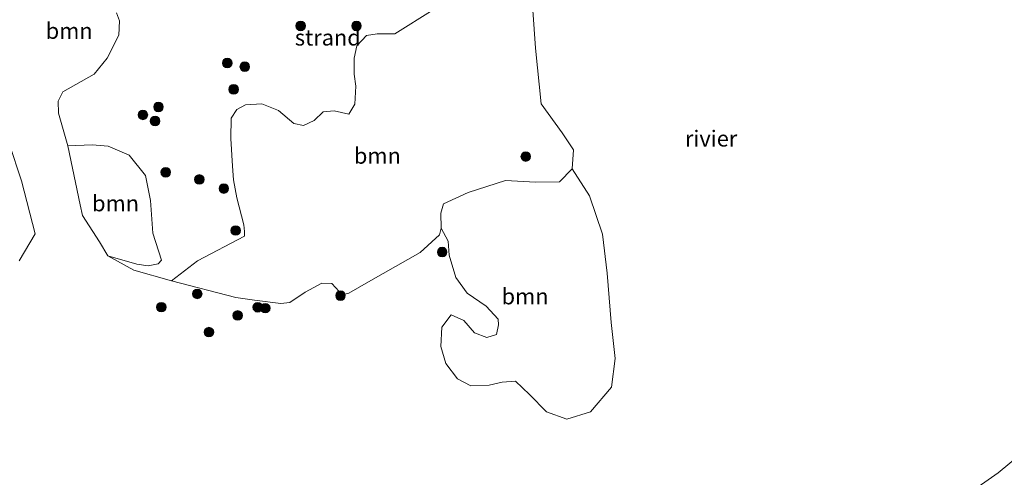
# Model space of a CAD drawing. Units: metres. Extents: x 139991 to 150003, y 418748 to 425003.
# Drawn here: x 143039 to 143194, y 424151 to 424222 of the extents above; entities that cross this region are included whole.
import ezdxf
from ezdxf.enums import TextEntityAlignment as Align

# ---------------------------------------------------------------- set-up
doc = ezdxf.new("R2010")
doc.units = ezdxf.units.M
doc.layers.get('0').update_dxf_attribs({"lineweight": 25})
for name, color, linetype, lineweight in [('B-ME-GR-BOMENSTRUIKEN-GV-B6', 93, 'Continuous', 18), ('B-ME-GR-BOOM-GV-B6', 93, 'Continuous', 18), ('B-ME-GR-BOOM-S-B1', 93, 'Continuous', 18), ('B-ME-IE-GRONDWERKLIJN-GROND_NIETINGERICHT-GV-B6', 253, 'Continuous', 18), ('B-ME-OB-WATERLIJN-L-B1', 133, 'OB-WATERLIJN', 18), ('B-ME-OG-WATER-GV-B6', 153, 'Continuous', 18)]:
    doc.layers.add(name, color=color, linetype=linetype, lineweight=lineweight)
doc.styles.add('NLCS-ISO', font='NLCS-ISO.TTF')
doc.linetypes.add('OB-WATERLIJN', pattern='A,10,[32,NLCS.SHX,S=2,R=0,X=0,Y=0],-12', length=22)

# ---------------------------------------------------------------- blocks, each defined once
blk = doc.blocks.new('boom')
blk.add_hatch(color=256).paths.add_polyline_path([(-0.75, 0, 1), (0.75, 0, 1)])
blk.add_circle((0, 0), 0.75)

msp = doc.modelspace()

# ---------------------------------------------------------------- linework, layer by layer
at = {"layer": 'B-ME-GR-BOMENSTRUIKEN-GV-B6'}
msp.add_polyline3d([(143183.87, 424145.32, 2.04), (143192.58, 424151.43, 2.04), (143202.91, 424159.97, 2.04)], dxfattribs=at)
at = {"layer": 'B-ME-GR-BOOM-GV-B6'}
for points in [[(143119.75, 424223.83, 2.04), (143120.17, 424217.89, 2.04), (143121.05, 424209.2, 2.04), (143124.33, 424204.62, 2.04), (143126.07, 424202, 2.04), (143125.91, 424199.02, 2.04), (143123.91, 424196.97, 2.04), (143120.16, 424196.93, 2.04), (143115.45, 424197.18, 2.04), (143109.6, 424195.31, 2.04), (143105.76, 424193.52, 2.04), (143105.31, 424192.05, 2.04), (143105.36, 424189.73, 2.04), (143105.13, 424188.67, 2.04), (143102.08, 424185.9, 2.04), (143094.35, 424181.51, 2.04), (143090.92, 424179.56, 2.04), (143089.9, 424179.27, 2.04), (143089.43, 424179.79, 2.04), (143088.26, 424181.07, 2.04), (143086.68, 424181.11, 2.04), (143084.09, 424179.71, 2.04), (143081.67, 424178.08, 2.04), (143080.26, 424177.93, 2.04), (143076.17, 424178.43, 2.04), (143073.22, 424178.87, 2.04), (143063.14, 424181.47, 2.04), (143067.24, 424184.62, 2.4), (143074.58, 424188.47, 2.49), (143074.58, 424189.21, 2.46), (143074.51, 424190.23, 2.45), (143073.4, 424194.48, 2.43), (143072.88, 424197.29, 2.43), (143072.7, 424199.44, 2.44), (143072.45, 424203.77, 2.51), (143072.48, 424206.92, 2.49), (143073.4, 424208.31, 2.45), (143074.73, 424209.04, 2.49), (143077.3, 424209.19, 2.57), (143079.92, 424208.13, 2.61), (143082.32, 424206.1, 2.6), (143083.8, 424205.8, 2.62), (143085.47, 424206.58, 2.62), (143086.9, 424207.9, 2.63), (143088.61, 424208.07, 2.63), (143090.91, 424207.54, 2.52), (143091.87, 424209.14, 2.5), (143092.01, 424211.93, 2.49), (143091.77, 424213.82, 2.43), (143091.77, 424216.31, 2.42), (143092.17, 424218.24, 2.42), (143093.67, 424219.88, 2.45), (143095.37, 424220.11, 2.42), (143098.11, 424220.11, 2.4), (143104.12, 424223.88, 2.42)], [(143037.75, 424202.94, 2.04), (143039.68, 424197.14, 2.04), (143041.8, 424188.8, 2.04), (143039.32, 424184.61, 2.04)], [(143053.21, 424185.39, 2.04), (143051.9, 424187.56, 2.04), (143049.24, 424191.72, 2.04), (143048.87, 424193.38, 2.04), (143046.91, 424202.61, 2.04), (143050.72, 424202.74, 2.22), (143053.23, 424202.56, 2.47), (143056.51, 424201.15, 2.41), (143059.07, 424197.96, 2.43), (143059.88, 424194.04, 2.45), (143060.25, 424188.94, 2.4), (143061.62, 424184.72, 2.27), (143061.09, 424184.11, 2.19), (143059.53, 424183.8, 2.1), (143057.72, 424184.05, 2.05), (143053.21, 424185.39, 2.04)], [(143105.36, 424189.73, 2.04), (143105.31, 424192.05, 2.04), (143105.76, 424193.52, 2.04), (143109.6, 424195.31, 2.04), (143115.45, 424197.18, 2.04), (143120.16, 424196.93, 2.04), (143123.91, 424196.97, 2.04), (143125.91, 424199.02, 2.04), (143128.58, 424194.77, 2.04), (143130.66, 424188.79, 2.04), (143131.37, 424182.68, 2.04), (143132, 424174.96, 2.04), (143132.61, 424169.32, 2.04), (143132.04, 424164.83, 2.04), (143128.74, 424160.94, 2.04), (143125.04, 424159.82, 2.04), (143121.87, 424160.98, 2.04), (143119.23, 424163.69, 2.04), (143116.99, 424165.75, 2.04), (143114.92, 424165.59, 2.04), (143112.9, 424165.13, 2.04), (143110.04, 424165.01, 2.04), (143107.92, 424166.14, 2.04), (143106.13, 424168.51, 2.04), (143105.3, 424171.21, 2.04), (143105.48, 424174.19, 2.04), (143106.95, 424176.16, 2.04), (143108.91, 424175.28, 2.04), (143110.62, 424173.34, 2.04), (143112.51, 424172.61, 2.04), (143114.04, 424173.06, 2.04), (143114.35, 424174.59, 2.04), (143114.32, 424175.45, 2.04), (143112.43, 424177.49, 2.04), (143109.44, 424179.53, 2.04), (143107.68, 424182.01, 2.04), (143106.64, 424185.46, 2.04), (143106.5, 424187.69, 2.05), (143105.36, 424189.73, 2.04)]]:
    msp.add_polyline3d(points, dxfattribs=at)
at = {"layer": 'B-ME-IE-GRONDWERKLIJN-GROND_NIETINGERICHT-GV-B6'}
msp.add_polyline3d([(143104.12, 424223.88, 2.42), (143098.11, 424220.11, 2.4), (143095.37, 424220.11, 2.42), (143093.67, 424219.88, 2.45), (143092.17, 424218.24, 2.42), (143091.77, 424216.31, 2.42), (143091.77, 424213.82, 2.43), (143092.01, 424211.93, 2.49), (143091.87, 424209.14, 2.5), (143090.91, 424207.54, 2.52), (143088.61, 424208.07, 2.63), (143086.9, 424207.9, 2.63), (143085.47, 424206.58, 2.62), (143083.8, 424205.8, 2.62), (143082.32, 424206.1, 2.6), (143079.92, 424208.13, 2.61), (143077.3, 424209.19, 2.57), (143074.73, 424209.04, 2.49), (143073.4, 424208.31, 2.45), (143072.48, 424206.92, 2.49), (143072.45, 424203.77, 2.51), (143072.7, 424199.44, 2.44), (143072.88, 424197.29, 2.43), (143073.4, 424194.48, 2.43), (143074.51, 424190.23, 2.45), (143074.58, 424189.21, 2.46), (143074.58, 424188.47, 2.49), (143067.24, 424184.62, 2.4), (143063.14, 424181.47, 2.04), (143057.27, 424183.16, 2.04), (143053.21, 424185.39, 2.04), (143057.72, 424184.05, 2.05), (143059.53, 424183.8, 2.1), (143061.09, 424184.11, 2.19), (143061.62, 424184.72, 2.27), (143060.25, 424188.94, 2.4), (143059.88, 424194.04, 2.45), (143059.07, 424197.96, 2.43), (143056.51, 424201.15, 2.41), (143053.23, 424202.56, 2.47), (143050.72, 424202.74, 2.22), (143046.91, 424202.61, 2.04), (143045.47, 424207.73, 2.04), (143045.43, 424209.58, 2.04), (143046.16, 424211.06, 2.04), (143051.05, 424213.81, 2.04), (143053.09, 424216.3, 2.04), (143054.91, 424219.95, 2.04), (143055.02, 424222.18, 2.04), (143054.55, 424223.4, 2.04)], dxfattribs=at)
at = {"layer": 'B-ME-OB-WATERLIJN-L-B1'}
for points in [[(143054.55, 424223.4, 2.04), (143055.02, 424222.18, 2.04), (143054.91, 424219.95, 2.04), (143053.09, 424216.3, 2.04), (143051.05, 424213.81, 2.04), (143046.16, 424211.06, 2.04), (143045.43, 424209.58, 2.04), (143045.47, 424207.73, 2.04), (143046.91, 424202.61, 2.04), (143048.87, 424193.38, 2.04), (143049.24, 424191.72, 2.04), (143051.9, 424187.56, 2.04), (143053.21, 424185.39, 2.04), (143057.27, 424183.16, 2.04), (143063.14, 424181.47, 2.04), (143073.22, 424178.87, 2.04), (143076.17, 424178.43, 2.04), (143080.26, 424177.93, 2.04), (143081.67, 424178.08, 2.04), (143084.09, 424179.71, 2.04), (143086.68, 424181.11, 2.04), (143088.26, 424181.07, 2.04), (143089.43, 424179.79, 2.04), (143089.9, 424179.27, 2.04), (143090.92, 424179.56, 2.04), (143094.35, 424181.51, 2.04), (143102.08, 424185.9, 2.04), (143105.13, 424188.67, 2.04), (143105.36, 424189.73, 2.04), (143106.5, 424187.69, 2.05), (143106.64, 424185.46, 2.04), (143107.68, 424182.01, 2.04), (143109.44, 424179.53, 2.04), (143112.43, 424177.49, 2.04), (143114.32, 424175.45, 2.04), (143114.35, 424174.59, 2.04), (143114.04, 424173.06, 2.04), (143112.51, 424172.61, 2.04), (143110.62, 424173.34, 2.04), (143108.91, 424175.28, 2.04), (143106.95, 424176.16, 2.04), (143105.48, 424174.19, 2.04), (143105.3, 424171.21, 2.04), (143106.13, 424168.51, 2.04), (143107.92, 424166.14, 2.04), (143110.04, 424165.01, 2.04), (143112.9, 424165.13, 2.04), (143114.92, 424165.59, 2.04), (143116.99, 424165.75, 2.04), (143119.23, 424163.69, 2.04), (143121.87, 424160.98, 2.04), (143125.04, 424159.82, 2.04), (143128.74, 424160.94, 2.04), (143132.04, 424164.83, 2.04), (143132.61, 424169.32, 2.04), (143132, 424174.96, 2.04), (143131.37, 424182.68, 2.04), (143130.66, 424188.79, 2.04), (143128.58, 424194.77, 2.04), (143125.91, 424199.02, 2.04), (143126.07, 424202, 2.04), (143124.33, 424204.62, 2.04), (143121.05, 424209.2, 2.04), (143120.17, 424217.89, 2.04), (143119.75, 424223.83, 2.04)], [(143039.32, 424184.61, 2.04), (143041.8, 424188.8, 2.04), (143039.68, 424197.14, 2.04), (143037.75, 424202.94, 2.04)], [(143183.87, 424145.32, 2.04), (143192.58, 424151.43, 2.04), (143202.91, 424159.97, 2.04)]]:
    msp.add_polyline3d(points, dxfattribs=at)
at = {"layer": 'B-ME-OG-WATER-GV-B6'}
for points in [[(143054.55, 424223.4, 2.04), (143055.02, 424222.18, 2.04), (143054.91, 424219.95, 2.04), (143053.09, 424216.3, 2.04), (143051.05, 424213.81, 2.04), (143046.16, 424211.06, 2.04), (143045.43, 424209.58, 2.04), (143045.47, 424207.73, 2.04), (143046.91, 424202.61, 2.04), (143048.87, 424193.38, 2.04), (143049.24, 424191.72, 2.04), (143051.9, 424187.56, 2.04), (143053.21, 424185.39, 2.04), (143057.27, 424183.16, 2.04), (143063.14, 424181.47, 2.04), (143073.22, 424178.87, 2.04), (143076.17, 424178.43, 2.04), (143080.26, 424177.93, 2.04), (143081.67, 424178.08, 2.04), (143084.09, 424179.71, 2.04), (143086.68, 424181.11, 2.04), (143088.26, 424181.07, 2.04), (143089.43, 424179.79, 2.04), (143089.9, 424179.27, 2.04), (143090.92, 424179.56, 2.04), (143094.35, 424181.51, 2.04), (143102.08, 424185.9, 2.04), (143105.13, 424188.67, 2.04), (143105.36, 424189.73, 2.04), (143106.5, 424187.69, 2.05), (143106.64, 424185.46, 2.04), (143107.68, 424182.01, 2.04), (143109.44, 424179.53, 2.04), (143112.43, 424177.49, 2.04), (143114.32, 424175.45, 2.04), (143114.35, 424174.59, 2.04), (143114.04, 424173.06, 2.04), (143112.51, 424172.61, 2.04), (143110.62, 424173.34, 2.04), (143108.91, 424175.28, 2.04), (143106.95, 424176.16, 2.04), (143105.48, 424174.19, 2.04), (143105.3, 424171.21, 2.04), (143106.13, 424168.51, 2.04), (143107.92, 424166.14, 2.04), (143110.04, 424165.01, 2.04), (143112.9, 424165.13, 2.04), (143114.92, 424165.59, 2.04), (143116.99, 424165.75, 2.04), (143119.23, 424163.69, 2.04), (143121.87, 424160.98, 2.04), (143125.04, 424159.82, 2.04), (143128.74, 424160.94, 2.04), (143132.04, 424164.83, 2.04), (143132.61, 424169.32, 2.04), (143132, 424174.96, 2.04), (143131.37, 424182.68, 2.04), (143130.66, 424188.79, 2.04), (143128.58, 424194.77, 2.04), (143125.91, 424199.02, 2.04), (143126.07, 424202, 2.04), (143124.33, 424204.62, 2.04), (143121.05, 424209.2, 2.04), (143120.17, 424217.89, 2.04), (143119.75, 424223.83, 2.04)], [(143039.32, 424184.61, 2.04), (143041.8, 424188.8, 2.04), (143039.68, 424197.14, 2.04), (143037.75, 424202.94, 2.04)], [(143202.91, 424159.97, 2.04), (143192.58, 424151.43, 2.04), (143183.87, 424145.32, 2.04)]]:
    msp.add_polyline3d(points, dxfattribs=at)

# ---------------------------------------------------------------- block references
at = {"layer": 'B-ME-GR-BOOM-S-B1', "rotation": 90}
for p in [(143083.38, 424221.37, 2.47), (143092.12, 424221.37, 2.5), (143071.89, 424215.56, 2.45), (143074.63, 424214.99, 2.45), (143072.89, 424211.44, 2.37), (143058.68, 424207.44, 2.62), (143061.12, 424208.68, 2.49), (143060.59, 424206.48, 2.59), (143118.62, 424200.92, 2.04), (143062.26, 424198.46, 2.54), (143067.51, 424197.34, 2.5), (143071.35, 424195.91, 2.46), (143073.2, 424189.34, 2.44), (143105.53, 424185.97, 2.04), (143067.19, 424179.42, 2.03), (143089.62, 424179.15, 2.03), (143061.57, 424177.35, 2.03), (143076.66, 424177.33, 2.03), (143077.84, 424177.19, 2.03), (143073.52, 424176.05, 2.03), (143069.02, 424173.44, 2.03)]:
    msp.add_blockref('boom', p, dxfattribs=at)

# ---------------------------------------------------------------- texts
at = {"layer": 'B-ME-GR-BOOM-GV-B6', "ltscale": 0.2, "style": 'NLCS-ISO'}
for p in [(143047.14, 424220.6), (143095.39, 424201.05), (143054.4, 424193.6), (143118.51, 424179.04)]:
    msp.add_text('bmn', height=2.5, dxfattribs=at).set_placement(p, align=Align.MIDDLE_CENTER)
at = {"layer": 'B-ME-IE-GRONDWERKLIJN-GROND_NIETINGERICHT-GV-B6', "ltscale": 0.2, "style": 'NLCS-ISO'}
msp.add_text('strand', height=2.5, dxfattribs=at).set_placement((143087.63, 424219.55), align=Align.MIDDLE_CENTER)
at = {"layer": 'B-ME-OG-WATER-GV-B6', "ltscale": 0.2, "style": 'NLCS-ISO'}
msp.add_text('rivier', height=2.5, dxfattribs=at).set_placement((143147.64, 424203.74), align=Align.MIDDLE_CENTER)

doc.saveas('drawing.dxf')
